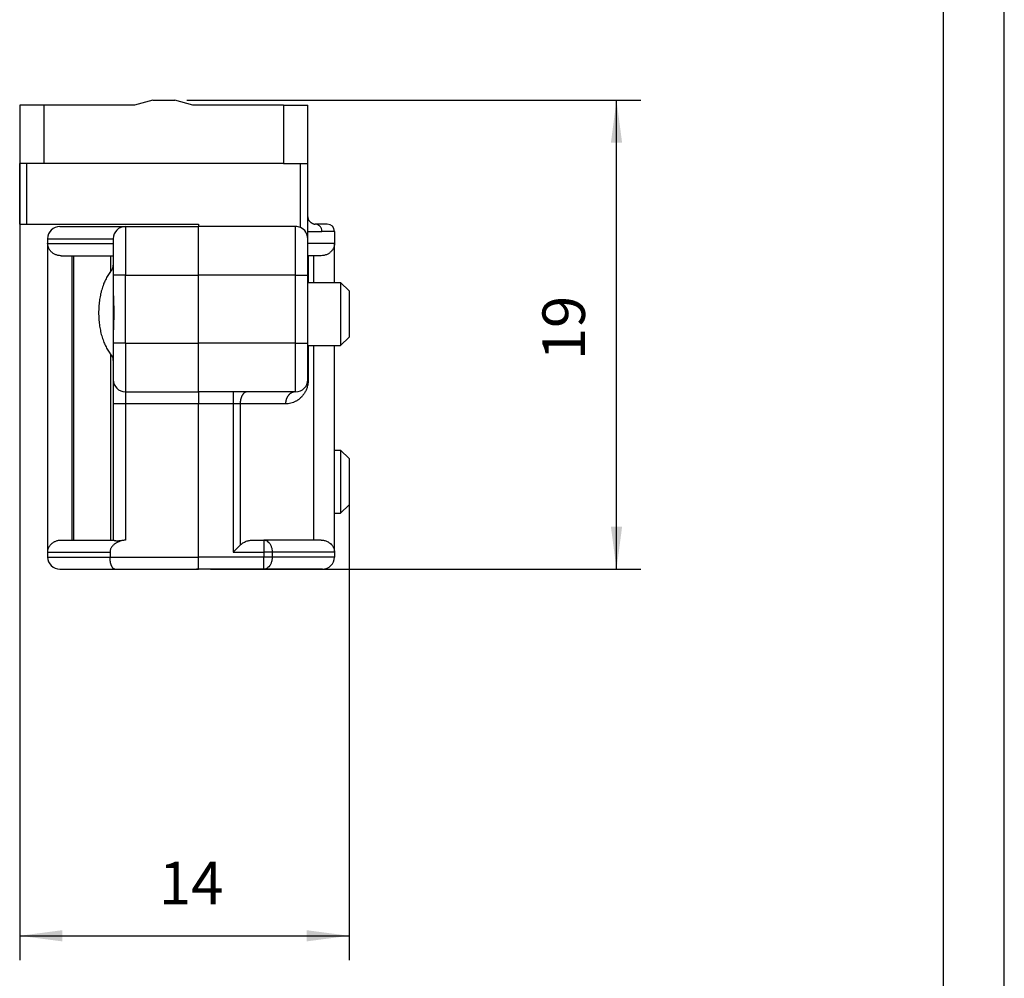
# Model space of a CAD drawing. Units: millimetres. Extents: x 35 to 245, y 62 to 359.
# Drawn here: x 164 to 245, y 133 to 212 of the extents above; entities that cross this region are included whole.
import ezdxf

# ---------------------------------------------------------------- set-up
doc = ezdxf.new("R2010")
doc.units = ezdxf.units.MM
doc.layers.add('1', color=7, linetype='Continuous')
doc.styles.add('CONVERTER_11', font='simplex.shx', dxfattribs={"width": 0.95})
doc.dimstyles.new('ME10_DIM_11', dxfattribs={"dimtxt": 1.75, "dimasz": 1.75, "dimexe": 1, "dimexo": 0.5, "dimgap": 0.75, "dimtad": 1, "dimdec": 0, "dimdsep": 46, "dimtxsty": 'CONVERTER_11', "dimsah": 1, "dimcen": 0.09, "dimclrd": 7, "dimclre": 7, "dimclrt": 7, "dimadec": 0, "dimazin": 0, "dimtfac": 1, "dimtdec": 4, "dimtix": 1, "dimtmove": 0, "dimatfit": 3, "dimfxl": 1, "dimtolj": 1, "dimtzin": 0, "dimarcsym": 0})
doc.dimstyles.new('ME10_DIM_12', dxfattribs={"dimtxt": 1.75, "dimasz": 1.75, "dimexe": 1, "dimexo": 0.5, "dimgap": 0.75, "dimtad": 1, "dimdec": 0, "dimdsep": 46, "dimtxsty": 'CONVERTER_11', "dimsah": 1, "dimcen": 0.09, "dimclrd": 7, "dimclre": 7, "dimclrt": 7, "dimadec": 0, "dimazin": 0, "dimtfac": 1, "dimtdec": 4, "dimtix": 1, "dimtmove": 0, "dimatfit": 3, "dimfxl": 1, "dimtolj": 1, "dimtzin": 0, "dimarcsym": 0})

# ---------------------------------------------------------------- blocks, each defined once
blk = doc.blocks.new('_formato_A4', base_point=(139.9999999999999, 210.5000000000001))
at = {"layer": '1', "color": 7, "linetype": 'Continuous'}
for p, q in [((245, 62), (245, 359.0000000000001)), ((240, 66.99999999999989), (240, 354.0000000000001))]:
    blk.add_line(p, q, dxfattribs=at)
blk = doc.blocks.new('A4', base_point=(-105.0000000000001, 148.5000000000001))
at = {"layer": '1'}
blk.add_blockref('_formato_A4', (139.9999999999999, 210.5000000000001), dxfattribs=at)
blk = doc.blocks.new('Vite_2__10', base_point=(85.84999903018361, 91.84999973998472))
at = {"color": 7, "linetype": 'Continuous'}
for p, q in [((85.84999903018361, 95.84999973998474), (85.84999903018362, 95.44999973998468)), ((85.84999903018362, 95.44999973998468), (85.84999903018361, 95.10729364199788)), ((85.84999903018361, 95.10729364199788), (85.84999903018362, 94.73516439441921)), ((93.8499986469132, 95.14999973998474), (95.1999990301836, 95.14999973998474)), ((95.54999903018361, 94.79999973998473), (95.1999990301836, 95.14999973998474)), ((95.1999990301836, 95.14999973998474), (95.1999990301836, 92.54999973998473)), ((95.54999903018361, 94.79999973998473), (95.54999903018361, 92.89999973998474)), ((85.84999903018362, 94.73516439441921), (85.84999903018361, 94.44999973998473)), ((85.84999903018361, 94.44999973998473), (85.84999903018361, 94.24999973998473)), ((85.84999903018361, 94.24999973998473), (85.84999903018361, 94.04999973998474)), ((85.84999903018361, 94.04999973998474), (85.84999903018361, 93.64999973998474)), ((85.84999903018361, 93.64999973998474), (85.84999903018361, 93.44999973998473)), ((85.84999903018361, 93.44999973998473), (85.84999903018361, 93.24999973998473)), ((85.84999903018361, 93.24999973998473), (85.84999903018362, 93.06483508555023)), ((85.84999903018362, 93.06483508555023), (85.84999903018362, 92.64999973998472)), ((95.54999903018361, 92.89999973998474), (95.1999990301836, 92.54999973998473)), ((85.84999903018362, 92.64999973998472), (85.84999903018361, 92.59270583797158)), ((85.84999903018361, 92.59270583797158), (85.84999903018362, 91.94273780581989)), ((93.8499986469132, 92.54999973998473), (95.1999990301836, 92.54999973998473)), ((85.84999903018362, 91.94273780581989), (85.84999903018361, 91.84999973998472))]:
    blk.add_line(p, q, dxfattribs=at)
blk = doc.blocks.new('Vite_1__11', base_point=(94.94999864691323, 85.64999973998479))
at = {"color": 7, "linetype": 'Continuous'}
for p, q in [((94.94999864691323, 88.2499997399848), (95.1999990301836, 88.2499997399848)), ((95.54999903018361, 87.89999973998479), (95.1999990301836, 88.2499997399848)), ((95.1999990301836, 88.2499997399848), (95.1999990301836, 85.64999973998479)), ((95.54999903018361, 87.89999973998479), (95.54999903018361, 85.9999997399848)), ((95.54999903018361, 85.9999997399848), (95.1999990301836, 85.64999973998479)), ((94.94999864691323, 85.64999973998479), (95.1999990301836, 85.64999973998479))]:
    blk.add_line(p, q, dxfattribs=at)
blk = doc.blocks.new('Viti__12', base_point=(85.84999903018361, 85.64999973998479))
for name, p in [('Vite_2__10', (85.84999903018361, 91.84999973998472)), ('Vite_1__11', (94.94999864691323, 85.64999973998479))]:
    blk.add_blockref(name, p)
blk = doc.blocks.new('54266_A__13', base_point=(81.99999864691321, 83.3499997399847))
at = {"color": 7, "linetype": 'Continuous'}
for p, q in [((87.47140880842687, 102.6499997399847), (86.72499864691311, 102.4499997399847)), ((87.47140880842687, 102.6499997399847), (88.3785884853993, 102.6499997399847)), ((89.1249986469131, 102.4499997399847), (88.3785884853993, 102.6499997399847)), ((82.99999864691327, 102.4499997399847), (81.99999864691321, 102.4499997399847)), ((81.99999864691321, 102.4499997399847), (81.99999864691321, 100.0499997399847)), ((82.99999864691327, 100.0499997399847), (82.99999864691327, 102.4499997399847)), ((86.72499864691311, 102.4499997399847), (82.99999864691327, 102.4499997399847)), ((92.84999864691326, 102.4499997399847), (89.1249986469131, 102.4499997399847)), ((92.84999864691326, 102.4499997399847), (92.84999864691326, 100.0499997399847)), ((92.84999864691326, 102.4499997399847), (93.8499986469132, 102.4499997399847)), ((93.84999864691322, 100.0499997399847), (93.8499986469132, 102.4499997399847)), ((82.29999864691321, 100.0499997399847), (81.99999864691321, 100.0499997399847)), ((81.99999864691321, 97.54999973998468), (81.99999864691321, 100.0499997399847)), ((82.29999864691321, 97.54999973998468), (82.29999864691321, 100.0499997399847)), ((82.99999864691327, 100.0499997399847), (82.29999864691321, 100.0499997399847)), ((92.84999864691326, 100.0499997399847), (82.99999864691327, 100.0499997399847)), ((92.84999864691326, 100.0499997399847), (93.54999864691322, 100.0499997399847)), ((93.54999864691322, 100.0499997399847), (93.84999864691322, 100.0499997399847)), ((93.54999864691321, 97.40825730948026), (93.54999864691322, 100.0499997399847)), ((93.84999864692126, 97.84999771766404), (93.84999864691322, 100.0499997399847)), ((93.84999864691319, 97.2499997399847), (93.84999864692126, 97.84999771766404)), ((81.99999864691321, 97.54999973998468), (82.29999864691321, 97.54999973998468)), ((82.29999864691321, 97.54999973998468), (89.34999864691322, 97.54999973998468)), ((89.34999864691322, 97.54999973998468), (89.34999864691322, 97.44999973998469)), ((89.34999864691322, 97.44929879618552), (89.34999864691322, 97.44999973998469)), ((93.3499986469132, 97.44999973998468), (89.34999864691322, 97.44999973998469)), ((89.34999864691322, 96.94999973998475), (89.34999864691322, 97.44929879618552)), ((93.3499986469132, 95.44999973998468), (93.3499986469132, 97.44999973998468)), ((93.84999864691322, 96.94999973998469), (93.84999864691319, 97.2499997399847)), ((94.64999864691322, 97.54999973998471), (94.14999864691322, 97.5499997399847)), ((94.94999864691323, 97.24999973998472), (94.43076787768247, 97.2499997399847)), ((94.94999864691323, 97.24999973998472), (94.94999864691323, 96.74999973998482)), ((89.34999864691322, 95.44999973998468), (89.34999864691322, 96.94999973998475)), ((93.8499986469132, 96.74999973998479), (93.84999864691322, 96.94999973998469)), ((93.84999864690488, 96.2499997399848), (93.8499986469132, 96.74999973998479)), ((94.94999864691323, 96.74999973998482), (93.8499986469132, 96.74999973998479)), ((94.94999864691323, 95.14999973998474), (94.94999864691323, 96.74999973998482)), ((93.8499986469132, 95.44999973998468), (93.84999864690488, 96.2499997399848)), ((93.86922941614398, 96.2499997399848), (93.84999864690488, 96.2499997399848)), ((93.86922941614398, 96.2499997399848), (93.86922941614398, 95.14999973998474)), ((94.0823930131104, 96.2499997399848), (93.86922941614398, 96.2499997399848)), ((94.0823930131104, 96.2499997399848), (94.0823930131104, 95.14999973998474)), ((94.39718174550478, 96.2499997399848), (94.0823930131104, 96.2499997399848)), ((89.34999864691324, 92.64999973998472), (89.34999864691322, 95.44999973998468)), ((93.3499986469132, 95.44999973998468), (89.34999864691322, 95.44999973998468)), ((93.3499986469132, 95.44999973998468), (93.8499986469132, 95.44999973998468)), ((93.3499986469132, 92.64999973998472), (93.3499986469132, 95.44999973998468)), ((93.8499986469132, 92.64999973998472), (93.8499986469132, 95.44999973998468)), ((89.34999864691322, 90.64999973998474), (89.34999864691324, 92.64999973998472)), ((93.3499986469132, 92.64999973998472), (89.34999864691324, 92.64999973998472)), ((93.3499986469132, 90.64999973998474), (93.3499986469132, 92.64999973998472)), ((93.3499986469132, 92.64999973998472), (93.8499986469132, 92.64999973998472)), ((93.8499986469132, 91.14999973998472), (93.8499986469132, 92.64999973998472)), ((93.86922941614398, 92.54999973998473), (93.86922941614398, 91.14999973998475)), ((94.0823930131104, 92.54999973998473), (94.0823930131104, 84.54999973998476)), ((94.94999864691323, 84.04999973998476), (94.94999864691323, 92.54999973998473)), ((89.34999864691322, 90.64999973998474), (89.34999864691322, 90.14999973998474)), ((90.77905705828864, 90.64999973998474), (89.34999864691322, 90.64999973998474)), ((90.77905705828864, 90.64999973998474), (90.77905705828864, 90.14999973998474)), ((91.35685976584385, 90.64999973998474), (90.77905705828864, 90.64999973998474)), ((93.3499986469132, 90.64999973998474), (91.35685976584385, 90.64999973998474)), ((89.3499986469062, 88.4927246243415), (89.34999864691322, 90.14999973998474)), ((90.77905705828864, 90.14999973998474), (89.34999864691322, 90.14999973998474)), ((91.06795841206625, 90.14999973998474), (90.77905705828864, 90.14999973998474)), ((90.77905705828864, 90.14999973998474), (90.77905705828864, 84.04999973998473)), ((91.06795841206625, 90.14999973998474), (91.06795841206687, 84.33890109376321)), ((89.34999864690579, 85.40727485562763), (89.3499986469062, 88.4927246243415)), ((89.34999864691322, 83.8499997399847), (89.34999864690579, 85.40727485562763)), ((91.06795841206687, 84.33890109376321), (90.77905705828864, 84.04999973998473)), ((91.59209733842101, 84.54999973998473), (92.04205989462592, 84.54999973998473)), ((94.0823930131104, 84.54999973998476), (92.04205989462592, 84.54999973998473)), ((92.04205989462592, 84.54999973998473), (92.04205989462592, 84.04999973998473)), ((94.39718174550477, 84.54999973998476), (94.0823930131104, 84.54999973998476)), ((92.04205989462592, 83.8499997399847), (89.34999864691322, 83.8499997399847)), ((89.34999864691324, 83.35070067934609), (89.34999864691322, 83.8499997399847)), ((90.77905705828864, 84.04999973998473), (92.04205989462592, 84.04999973998473)), ((92.38364287144913, 84.04999973998473), (92.04205989462592, 84.04999973998473)), ((92.04205989462592, 84.04999973998473), (92.04205989462592, 83.8499997399847)), ((92.38364287144913, 83.8499997399847), (92.04205989462592, 83.8499997399847)), ((92.04205989462592, 83.3499997399847), (92.04205989462592, 83.8499997399847)), ((94.94999864691323, 84.04999973998476), (92.38364287144913, 84.04999973998473)), ((92.38364287144913, 84.04999973998473), (92.38364287144913, 83.8499997399847)), ((94.94999864691323, 83.84999973998472), (92.38364287144913, 83.8499997399847)), ((94.94999864691323, 84.04999973998476), (94.94999864691323, 83.84999973998472)), ((89.34999864691322, 83.3499997399847), (89.34999864691324, 83.35070067934609)), ((92.04205989462592, 83.3499997399847), (89.34999864691322, 83.3499997399847)), ((94.44999864691323, 83.34999973998472), (92.04205989462592, 83.3499997399847))]:
    blk.add_line(p, q, dxfattribs=at)
for centre, radius, start, end in [((93.3499986469132, 96.94999973998468), 0.5000000000000033, 66.42182152179798, 90), ((93.3499986469132, 96.94999973998468), 0.5000000000000142, 1.63e-12, 66.42182152179798), ((94.64999864691322, 97.24999973998472), 0.3000000000000114, 0, 90), ((93.3499986469132, 91.14999973998474), 0.5, 270, 359.9999999999984), ((94.44999864691323, 83.84999973998472), 0.5, 270, 0)]:
    blk.add_arc(centre, radius, start, end, dxfattribs=at)
for points, knots in [([(93.84999864692126, 97.84999771766404), (93.85000761248249, 97.84831324959968), (93.850022929417, 97.84543791171515), (93.85021935774499, 97.83745096763015), (93.85077292297268, 97.82732528253109), (93.85291797297789, 97.80602604421561), (93.85818440350741, 97.77831371516129), (93.86926498157911, 97.74695975608694), (93.88298605727837, 97.72013623068003), (93.89818989123665, 97.69715392856953), (93.91699179000345, 97.67423765262325), (93.93500874408028, 97.65616513578098), (93.95215697578456, 97.6410710867508), (93.96754611419392, 97.62868401572356), (93.98464676453192, 97.61624394109961), (94.00147621046168, 97.6051270001496), (94.01654856029705, 97.59594950012664), (94.0299683459111, 97.58836958680698), (94.04816965066105, 97.57880164536984), (94.07159498960505, 97.56791381693961), (94.09586754454526, 97.559076419732), (94.11382988212313, 97.55435083964281), (94.12350954673171, 97.5524381523837), (94.13060002058933, 97.55139748164444), (94.13694356006465, 97.55069403937945), (94.14335192345649, 97.55018557708185), (94.14806653608794, 97.55005375372193), (94.14999864691322, 97.5499997399847)], [0, 0, 0, 0, 0.0050533143322808, 0.0086258606190494, 0.0239676532279978, 0.0354587507864577, 0.0728416192731202, 0.1082619580745026, 0.1348302935044278, 0.1630506184283136, 0.1907587062935494, 0.2236301501619984, 0.2394764820663176, 0.2592817051496908, 0.2828721234062391, 0.3028891634078319, 0.3197745389943265, 0.3358023378202711, 0.3491180352364385, 0.3814572730693242, 0.4132314338286122, 0.4264454191781794, 0.4371440690981085, 0.4428126329253337, 0.4479398644069964, 0.4562898396978256, 0.4620878850840854, 0.4620878850840854, 0.4620878850840854, 0.4620878850840854]), ([(93.84999864691319, 97.2499997399847), (93.90469785759616, 97.2499997399847), (94.00992947511902, 97.24999973998472), (94.16151567271494, 97.24999973998482), (94.3004062056217, 97.24999973998477), (94.38876433168865, 97.24999973998474), (94.43076787768247, 97.2499997399847)], [0, 0, 0, 0, 0.1640976320489358, 0.3156948525685692, 0.454758592787698, 0.5807692307692776, 0.5807692307692776, 0.5807692307692776, 0.5807692307692776]), ([(94.43076787768247, 97.2499997399847), (94.42660803201493, 97.2892003887377), (94.41835910524756, 97.36693469458277), (94.35425427229879, 97.46592558281571), (94.26141242538617, 97.53616091964113), (94.18690422370977, 97.5454156649903), (94.14999864691322, 97.5499997399847)], [0, 0, 0, 0, 0.1167774459629978, 0.2315679545106075, 0.3434883524168479, 0.4533340478079588, 0.4533340478079588, 0.4533340478079588, 0.4533340478079588]), ([(94.94999864691323, 96.74999973998482), (94.94960110378376, 96.73582467939583), (94.94880532334082, 96.70745030981675), (94.9425233383525, 96.66611464496376), (94.93238941481636, 96.62413664401082), (94.91756139205955, 96.58148823721947), (94.89820029380971, 96.53999694559637), (94.87426956393617, 96.49923127701688), (94.84740665551607, 96.46200618601775), (94.8142503847522, 96.4240515998263), (94.77868184584071, 96.39032147102695), (94.73861357453234, 96.35886922740528), (94.69443510205302, 96.3299187288139), (94.62420623484809, 96.29321553023473), (94.52407829844725, 96.25809599050224), (94.43951294984417, 96.25270054946677), (94.39718174550478, 96.2499997399848)], [0, 0, 0, 0, 0.0425087996482228, 0.0850903186025658, 0.125131347371717, 0.171936962423375, 0.220290245269379, 0.2622493385596617, 0.3135851807161886, 0.3577514219041867, 0.4132797773053654, 0.4603584981146667, 0.5104106833181846, 0.5714794548565364, 0.6979653509793, 0.8247419249080421, 0.8247419249080421, 0.8247419249080421, 0.8247419249080421]), ([(93.86922941614398, 91.14999973998475), (93.8692259756773, 91.14794599346357), (93.86921908195235, 91.14383938902172), (93.86897179977808, 91.11624434576407), (93.86661446721153, 91.06306948081074), (93.8573077662455, 90.98349955021588), (93.84133739697926, 90.90313162455361), (93.81951518154312, 90.82523888218977), (93.793802265588, 90.75424919279008), (93.7651424094497, 90.69007074477413), (93.73833005483988, 90.63903908520523), (93.7126541802889, 90.5956285349824), (93.68826310507794, 90.55833355078386), (93.66207424909985, 90.52204092149367), (93.62905964156047, 90.48020478271683), (93.5837132289922, 90.42929720951972), (93.53414619064421, 90.38223067868803), (93.4915282538927, 90.34698310026677), (93.45936810937863, 90.3225704535435), (93.42820514893057, 90.30090305178817), (93.39346574356223, 90.27885891571904), (93.35486268866339, 90.25667605595358), (93.30817567002575, 90.23308249092074), (93.24010661666414, 90.20375442098707), (93.15122178909957, 90.17528391032401), (93.042947081106, 90.15396380285257), (92.96983860761686, 90.15131994163936), (92.93333198024655, 90.14999973998475)], [0, 0, 0, 0, 0.0061612188134274, 0.0123197719585415, 0.0827885970557113, 0.1657130829552549, 0.2524180770575413, 0.3283235494090407, 0.4081870002028746, 0.4786977995618136, 0.5390229176309478, 0.5810222249786875, 0.6299649816412615, 0.6726551897162034, 0.7152464992019798, 0.789801361287737, 0.8769814929799793, 0.9199935805207187, 0.9556689980312486, 0.9980820835635551, 1.033817742530753, 1.079070785634973, 1.131594518608644, 1.190663025378716, 1.301259643836035, 1.41099296665523, 1.520440818366667, 1.520440818366667, 1.520440818366667, 1.520440818366667]), ([(93.86922941614398, 91.14999973998475), (93.86643513149137, 91.14999973998475), (93.8616352188044, 91.14999973998479), (93.85603013425575, 91.1499997399848), (93.85241416249814, 91.14999973998476), (93.85080381877484, 91.14999973998475), (93.8499986469132, 91.14999973998472)], [0, 0, 0, 0, 0.008382853957869, 0.0143997380609449, 0.0168152536458592, 0.0192307692307736, 0.0192307692307736, 0.0192307692307736, 0.0192307692307736]), ([(91.35685976584385, 90.64999973998474), (91.35256242497582, 90.64990355542758), (91.34387455237898, 90.64970908782348), (91.3307656715197, 90.64811928742083), (91.3174933560488, 90.64552175061843), (91.30409889396435, 90.64177964339147), (91.29062808382045, 90.63687972233973), (91.27712826676395, 90.6307858770064), (91.26365141689111, 90.62347433504738), (91.25024907390332, 90.61493178211812), (91.23697751958646, 90.60514934509453), (91.22389037382891, 90.59413247636135), (91.21104592869162, 90.58189113680866), (91.19849748348463, 90.56845039178751), (91.18630261271038, 90.5538402607518), (91.17451164355876, 90.53810550438763), (91.16317843397768, 90.52129585791825), (91.15234763419774, 90.5034744283899), (91.14206643780399, 90.48470870760436), (91.13237136780576, 90.46507730983636), (91.12330042806562, 90.44466202879568), (91.11488012828674, 90.42355289016578), (91.10713749083122, 90.40184140840512), (91.10008791716132, 90.37962411375062), (91.09374657446577, 90.35699707058733), (91.08811755504925, 90.33405815303794), (91.08320423616358, 90.31090280611119), (91.07900011504404, 90.28762538997789), (91.075497464167, 90.26431609733648), (91.0726814667758, 90.24106167734641), (91.07053143621103, 90.21794336864832), (91.0690387026607, 90.19503726905543), (91.06812540380196, 90.17241310192456), (91.0680137733843, 90.15743061558013), (91.06795841206625, 90.14999973998474)], [0, 0, 0, 0, 0.0128888830168389, 0.0260572724691551, 0.039554018956886, 0.0534294600737954, 0.0677341773527812, 0.0825168138365184, 0.097822798363744, 0.1136922117320857, 0.1301588752488707, 0.1472485874730107, 0.1649787865525504, 0.1833573179879389, 0.2023826930405384, 0.2220434250916512, 0.2423187904146471, 0.2631787086492385, 0.2845848591228723, 0.3064910484160143, 0.3288445153638021, 0.3515867014977412, 0.3746545759580691, 0.3979816994633397, 0.4214994150254027, 0.4451380802330716, 0.4688280014096731, 0.4925007089620969, 0.5160895578098414, 0.5395309372736533, 0.5627645112393344, 0.585734283041193, 0.6083884959172088, 0.6306805128667091, 0.6306805128667091, 0.6306805128667091, 0.6306805128667091]), ([(93.3499986469132, 90.64999973998474), (93.34380399513196, 90.64990377278308), (93.33130000810881, 90.64971004764186), (93.31242417328286, 90.64812555554153), (93.29331223401867, 90.64553602768568), (93.27402246111924, 90.641805584935), (93.25461908179535, 90.63691965545289), (93.23516980812549, 90.63084189818068), (93.21574814073728, 90.62354714258433), (93.1964289551328, 90.61502162422633), (93.17729247660331, 90.60525499797963), (93.15841754399324, 90.5942526411912), (93.13988762494766, 90.5820231496144), (93.12178160833557, 90.56859209066597), (93.10418204229477, 90.55398830262172), (93.08716358636966, 90.53825755963469), (93.0708034175714, 90.52144858451237), (93.05516775750345, 90.5036258132815), (93.04032414455135, 90.4848558617349), (93.02632668403947, 90.46521877136533), (93.01322967226646, 90.44479558335877), (93.00107235475726, 90.423677670672), (92.98989324497657, 90.4019559243923), (92.97971519779243, 90.37972802513713), (92.97055970807276, 90.3570895527714), (92.96243303105157, 90.33413927874119), (92.95533973866603, 90.3109723036961), (92.94927060507749, 90.2876836252611), (92.9442142485927, 90.26436321980445), (92.9401493447443, 90.24109824136362), (92.93704582946667, 90.21796981605603), (92.93489126510138, 90.19505426100474), (92.93357301068781, 90.17242126030126), (92.93341186650946, 90.15743149827398), (92.93333198024655, 90.14999973998475)], [0, 0, 0, 0, 0.0185817694875207, 0.0375075500724592, 0.0567844059961097, 0.0764186838894775, 0.0964161619433453, 0.1167811246042303, 0.1375164423636823, 0.1586225929663368, 0.1800977226812628, 0.2019367069408765, 0.2241312567019452, 0.2466691266739485, 0.2695343238787826, 0.2927065640762502, 0.3161616132960144, 0.3398710631225331, 0.3638027975197057, 0.3879211129952783, 0.4121872643378393, 0.4365599075889171, 0.4609956507310261, 0.4854497568876093, 0.5098766165187921, 0.5342306230542215, 0.5584664927474589, 0.5825402178473909, 0.6064091845357653, 0.630033117818346, 0.6533739793627601, 0.6763968383205429, 0.6990695614601593, 0.7213635689636574, 0.7213635689636574, 0.7213635689636574, 0.7213635689636574]), ([(92.93333198024655, 90.14999973998475), (92.80077304060413, 90.14999973998476), (92.51953141918067, 90.14999973998478), (92.07474871643203, 90.14999973998474), (91.58551646668104, 90.14999973998478), (91.24496689871107, 90.14999973998474), (91.06795841206625, 90.14999973998474)], [0, 0, 0, 0, 0.3976768189272946, 0.8437248642702997, 1.334348108245905, 1.865373568180303, 1.865373568180303, 1.865373568180303, 1.865373568180303]), ([(91.06795841206687, 84.33890109376321), (91.10525115935205, 84.37117442855815), (91.18143303191766, 84.43710259210869), (91.29716587238909, 84.49205221191072), (91.39045478276883, 84.52272760204491), (91.45651917762622, 84.53782292159495), (91.52196765943361, 84.54784102059949), (91.56741589292528, 84.54924000495804), (91.59209733842101, 84.54999973998473)], [0, 0, 0, 0, 0.1474058987666964, 0.3011217153339492, 0.3799380443160675, 0.4419333983341072, 0.5042051477019025, 0.5782154729322384, 0.5782154729322384, 0.5782154729322384, 0.5782154729322384]), ([(92.04205989462592, 84.54999973998473), (92.07221984076241, 84.54648518469655), (92.1346529375277, 84.53920980717143), (92.21877914263996, 84.4840718514844), (92.28939757029346, 84.40326602739833), (92.34251193290137, 84.29879756705978), (92.37710747870022, 84.17858878743439), (92.38143836121219, 84.09337531901933), (92.38364287144913, 84.04999973998473)], [0, 0, 0, 0, 0.0900348154085691, 0.1863780716675523, 0.2927666152179632, 0.4096855325824637, 0.5350112377748671, 0.6649430997103185, 0.6649430997103185, 0.6649430997103185, 0.6649430997103185]), ([(94.39718174550477, 84.54999973998476), (94.41672709716211, 84.54941320552777), (94.46087574328384, 84.54808833741174), (94.52455194926026, 84.5370865936805), (94.58716585877103, 84.51931369016947), (94.65806875272025, 84.49094917504866), (94.73768303371376, 84.44509160064868), (94.80413399017287, 84.38780237831843), (94.84819514628795, 84.33699800273281), (94.87625177587736, 84.29779766055037), (94.89930336972397, 84.25792853125296), (94.92369771276569, 84.20439119913217), (94.94513845511338, 84.13589954577428), (94.9483821792447, 84.07856953284995), (94.94999864691323, 84.04999973998476)], [0, 0, 0, 0, 0.0586156638924831, 0.1323998818291143, 0.1931070008632685, 0.2536276052131293, 0.3611156197761333, 0.4671175529971371, 0.5150618024495015, 0.5626204101819587, 0.6115313320619541, 0.6529329186672446, 0.7390874152318084, 0.8246714613004577, 0.8246714613004577, 0.8246714613004577, 0.8246714613004577]), ([(92.38364287144913, 83.8499997399847), (92.3814383612122, 83.80662416095011), (92.3771074787002, 83.72141069253502), (92.34251193290139, 83.60120191290962), (92.28939757029342, 83.49673345257108), (92.21877914263999, 83.41592762848504), (92.13465293752773, 83.360789672798), (92.0722198407624, 83.35351429527289), (92.04205989462592, 83.3499997399847)], [0, 0, 0, 0, 0.1299318619354372, 0.2552575671278543, 0.3721764844923548, 0.4785650280427657, 0.5749082843017294, 0.6649430997103151, 0.6649430997103151, 0.6649430997103151, 0.6649430997103151])]:
    blk.add_open_spline(points, degree=3, knots=knots, dxfattribs=at)
blk = doc.blocks.new('54265_A__14', base_point=(83.14999864691322, 83.3499997399847))
at = {"color": 7, "linetype": 'Continuous'}
for p, q in [((83.64999864691323, 97.44999973998472), (86.34999903018362, 97.44999973998469)), ((86.34999903018362, 97.44999973998469), (89.34999864691322, 97.44999973998469)), ((86.34999903018362, 97.44999973998469), (86.34999903018362, 95.44999973998468)), ((89.34999864691322, 97.44929879618552), (89.34999864691322, 97.44999973998469)), ((89.34999864691322, 96.94999973998475), (89.34999864691322, 97.44929879618552)), ((83.14999864691322, 96.94999973998472), (83.14999864691322, 96.7499997399848)), ((83.14999864691322, 96.94999973998472), (85.84999903018362, 96.94999973998469)), ((85.84999903018362, 96.94999973998469), (85.84999903018362, 96.74999973998477)), ((89.34999864691322, 95.44999973998468), (89.34999864691322, 96.94999973998475)), ((83.14999864691322, 96.7499997399848), (85.84999903018362, 96.74999973998477)), ((83.14999864691322, 96.7499997399848), (83.14999864691322, 84.04999973998476)), ((85.84999903018362, 96.74999973998477), (85.84999903018362, 96.24999973998477)), ((83.70136850992692, 96.2499997399848), (84.14999864691323, 96.2499997399848)), ((84.14999864691323, 96.2499997399848), (84.21881617099685, 96.2499997399848)), ((84.14999864691323, 96.2499997399848), (84.14999864691323, 84.54999973998474)), ((84.21881617099685, 96.2499997399848), (85.74102464664064, 96.24999973998477)), ((84.21881617099685, 96.2499997399848), (84.21881617099685, 84.54999973998474)), ((85.74102464664064, 96.24999973998477), (85.74102464664064, 95.59356836146493)), ((85.74102464664064, 96.24999973998477), (85.84999903018362, 96.24999973998477)), ((85.84999903018362, 96.24999973998477), (85.84999903018362, 95.85726167414671)), ((85.84999903018362, 95.85726167414671), (85.84999903018361, 95.84999973998474)), ((85.84999903018361, 95.84999973998474), (85.84999903018362, 95.44999973998468)), ((85.84999903018362, 95.44999973998468), (85.84999903018361, 95.10729364199788)), ((86.34999903018362, 95.44999973998468), (85.84999903018362, 95.44999973998468)), ((86.34999903018362, 95.44999973998468), (89.34999864691322, 95.44999973998468)), ((86.34999903018362, 92.64999973998472), (86.34999903018362, 95.44999973998468)), ((89.34999864691324, 92.64999973998472), (89.34999864691322, 95.44999973998468)), ((85.84999903018361, 95.10729364199788), (85.8499990301643, 94.73516439441921)), ((85.8499990301643, 94.73516439441921), (85.84999903018361, 94.44999973998473)), ((85.84999903018361, 94.44999973998473), (85.84999903018361, 94.24999973998473)), ((85.84999903018361, 94.24999973998473), (85.84999903018361, 94.04999973998474)), ((85.84999903018361, 94.04999973998474), (85.84999903018361, 93.64999973998474)), ((85.84999903018361, 93.64999973998474), (85.84999903018361, 93.44999973998473)), ((85.84999903018361, 93.44999973998473), (85.84999903018361, 93.24999973998473)), ((85.84999903018361, 93.24999973998473), (85.8499990301643, 93.06483508555023)), ((85.8499990301643, 93.06483508555023), (85.84999903018362, 92.64999973998472)), ((86.34999903018362, 92.64999973998472), (85.84999903018362, 92.64999973998472)), ((85.84999903018362, 92.64999973998472), (85.84999903018361, 92.59270583797158)), ((85.84999903018361, 92.59270583797158), (85.84999903018362, 91.94273780581989)), ((86.34999903018362, 92.64999973998472), (89.34999864691324, 92.64999973998472)), ((86.34999903018362, 92.64999973998472), (86.34999903018362, 90.64999973998474)), ((89.34999864691322, 90.64999973998474), (89.34999864691324, 92.64999973998472)), ((85.74102464664064, 92.20643111850453), (85.74102464664064, 84.54999973998473)), ((85.84999903018362, 91.94273780581989), (85.84999903018361, 91.84999973998472)), ((85.84999903018361, 91.84999973998472), (85.84999903018362, 91.14999973998474)), ((85.84999903018362, 91.14999973998474), (85.84999903018362, 90.14999973998474)), ((86.34999903018362, 90.64999973998474), (86.34999903018362, 90.14999973998474)), ((86.34999903018362, 90.64999973998474), (89.34999864691322, 90.64999973998474)), ((89.34999864691322, 90.64999973998474), (89.34999864691322, 90.14999973998474)), ((86.34999903018362, 90.14999973998474), (85.84999903018362, 90.14999973998474)), ((85.84999903018362, 90.14999973998474), (85.84999903018362, 84.54999973998473)), ((89.34999864691322, 90.14999973998474), (86.34999903018362, 90.14999973998474)), ((86.34999903018362, 90.14999973998474), (86.34999903018361, 84.54439682952196)), ((89.3499986469062, 88.4927246243415), (89.34999864691322, 90.14999973998474)), ((89.34999864690579, 85.40727485562763), (89.3499986469062, 88.4927246243415)), ((89.34999864691322, 83.8499997399847), (89.34999864690579, 85.40727485562763)), ((83.70136850992692, 84.54999973998474), (84.14999864691323, 84.54999973998474)), ((84.14999864691323, 84.54999973998474), (84.21881617099685, 84.54999973998474)), ((84.21881617099685, 84.54999973998474), (85.74102464664064, 84.54999973998473)), ((85.74102464664064, 84.54999973998473), (85.84999903018362, 84.54999973998473)), ((85.84999903018362, 84.54999973998473), (85.84999903018362, 84.54757286507989)), ((83.14999864691322, 84.04999973998476), (85.71501826333738, 84.04999973998471)), ((83.14999864691322, 84.04999973998476), (83.14999864691322, 83.84999973998472)), ((83.14999864691322, 83.84999973998472), (85.71501826333737, 83.8499997399847)), ((85.71501826333738, 84.04999973998471), (85.71501826333737, 83.8499997399847)), ((85.71501826333737, 83.8499997399847), (89.34999864691322, 83.8499997399847)), ((89.34999864691324, 83.35070067934609), (89.34999864691322, 83.8499997399847)), ((83.64999864691323, 83.34999973998472), (85.91917592330331, 83.3499997399847)), ((85.91917592330331, 83.3499997399847), (89.27045534176445, 83.3499997399847)), ((89.27045534176445, 83.3499997399847), (89.34999864691322, 83.3499997399847)), ((89.34999864691322, 83.3499997399847), (89.34999864691324, 83.35070067934609))]:
    blk.add_line(p, q, dxfattribs=at)
for centre, radius, start, end in [((83.64999864691323, 96.94999973998472), 0.5, 90, 180), ((86.34999903018362, 96.94999973998469), 0.5, 90, 180), ((86.34999903018362, 91.14999973998474), 0.5, 180, 270), ((83.64999864691323, 83.84999973998472), 0.5000000000000142, 180, 270)]:
    blk.add_arc(centre, radius, start, end, dxfattribs=at)
for points, knots in [([(83.70136850992692, 96.2499997399848), (83.68185936875932, 96.25058617556668), (83.63780088846826, 96.25191056861402), (83.57425850304004, 96.2629116570192), (83.511792303848, 96.2806809714651), (83.4554064910105, 96.3032958341587), (83.40478586805848, 96.32993852803705), (83.35950068679217, 96.3596691996151), (83.3196525216368, 96.39129877886839), (83.28343440231347, 96.42603503638517), (83.25146656521576, 96.46300591793508), (83.22484650878852, 96.50032025003465), (83.20160474187388, 96.54000362847319), (83.1768914612777, 96.59338965997864), (83.15484468246652, 96.66410946225963), (83.15161051400449, 96.72143120715646), (83.14999864691322, 96.7499997399848)], [0, 0, 0, 0, 0.058507128937931, 0.1321296110588644, 0.1927062211050284, 0.2531006717544612, 0.3140373600588934, 0.3640027128743064, 0.4154164868267714, 0.4664438949177974, 0.5143267381847666, 0.5618348162788948, 0.6037576497271651, 0.6520854877005113, 0.7382181775543276, 0.8237976408044351, 0.8237976408044351, 0.8237976408044351, 0.8237976408044351]), ([(85.74102464664064, 95.59356836146493), (85.70350852228275, 95.543032619963), (85.62333908394933, 95.43504111089953), (85.52711724789893, 95.25920057163276), (85.44013543662714, 95.06027589972389), (85.38292640417832, 94.8874967482717), (85.34278419798517, 94.7356105845576), (85.31736096042862, 94.6217355895944), (85.29566347387855, 94.50378410325467), (85.2722072072188, 94.34512671030778), (85.2528898586301, 94.14385262965553), (85.24522774913845, 93.90000088749431), (85.25288954500085, 93.65614225907538), (85.27586223082247, 93.41681843440402), (85.31438724653218, 93.18237856054765), (85.36964305498086, 92.9525967121304), (85.44013525790149, 92.7397291939315), (85.52711729620263, 92.54079739097935), (85.62333907317236, 92.36495870768712), (85.70350851884513, 92.25696696794729), (85.74102464664064, 92.20643111850453)], [0, 0, 0, 0, 0.1886464496124202, 0.4031248499187545, 0.5994517352937381, 0.8395095944570886, 0.9481576363919562, 1.070705034128789, 1.189438895469005, 1.307872848954358, 1.551770131702866, 1.795545390409623, 2.039320649112653, 2.283217931869141, 2.516294263960674, 2.75150122289445, 2.991559082056178, 3.187885967427631, 3.402364367751888, 3.591010817352537, 3.591010817352537, 3.591010817352537, 3.591010817352537]), ([(85.74102464664064, 95.59356836146493), (85.74934463361878, 95.60445301810805), (85.7658381061467, 95.62603069430143), (85.78679450616528, 95.65873271449325), (85.80565055657904, 95.69244025374931), (85.82479032866968, 95.73374805190286), (85.84440935812833, 95.7887301416009), (85.84803708120214, 95.83320736386004), (85.84999903018362, 95.85726167414671)], [0, 0, 0, 0, 0.0410856282626825, 0.0814478632750657, 0.1164038130490414, 0.156854865310942, 0.2180567638930603, 0.2901409666943235, 0.2901409666943235, 0.2901409666943235, 0.2901409666943235]), ([(85.8499990301643, 94.73516439441921), (85.8509282407413, 94.67105953821577), (85.85291799878918, 94.53378803038338), (85.86123235448554, 94.32926363968615), (85.86733922745032, 94.11498450753436), (85.86981572076901, 93.89999973998475), (85.86733922745032, 93.68501497243506), (85.86123235448551, 93.47073584028333), (85.8529179987892, 93.26621144958607), (85.8509282407413, 93.12893994175364), (85.8499990301643, 93.06483508555023)], [0, 0, 0, 0, 0.1923267466019188, 0.4118406000947499, 0.6140418461640322, 0.835414027971417, 1.056786209778759, 1.258987455848084, 1.478501309340915, 1.670828055942834, 1.670828055942834, 1.670828055942834, 1.670828055942834]), ([(85.84999903018362, 91.94273780581989), (85.84958484315634, 91.95372804167525), (85.84878011043253, 91.9750808260986), (85.84273840417143, 92.00811278255728), (85.8337987073467, 92.04043790737447), (85.8166522924677, 92.08608902269872), (85.7879522240636, 92.14284426030605), (85.75687944662529, 92.18494787573209), (85.74102464664064, 92.20643111850453)], [0, 0, 0, 0, 0.0329542639832749, 0.0640264079403261, 0.1004714022127383, 0.1334419849498064, 0.2102278829226246, 0.2902269576560433, 0.2902269576560433, 0.2902269576560433, 0.2902269576560433]), ([(83.14999864691322, 84.04999973998476), (83.15039498689616, 84.06417460501861), (83.15118833852002, 84.0925478464253), (83.15761010887603, 84.13496366836364), (83.16786313035179, 84.17691459866519), (83.18241670939886, 84.21844067135821), (83.20110108455562, 84.25899787608958), (83.22419064706088, 84.29876707802947), (83.2514682197575, 84.33699372575697), (83.28439639041777, 84.3750779847525), (83.32077286412644, 84.40967527065598), (83.36350293564146, 84.44332086051827), (83.40786215620861, 84.47185149997446), (83.45868274293643, 84.4980162013552), (83.51179253887614, 84.51932049659699), (83.57184361887711, 84.5363950554621), (83.63527613336099, 84.54779109145596), (83.6793431477458, 84.54926371014732), (83.70136850992692, 84.54999973998474)], [0, 0, 0, 0, 0.0425080903334026, 0.085086689427601, 0.1283968689738163, 0.1719098459710864, 0.2168808617039486, 0.2621611728594978, 0.3096692511499193, 0.3575520946233573, 0.4129933259120738, 0.4599923187246938, 0.52053864727608, 0.5708942101732165, 0.631288661126339, 0.6918652715260606, 0.7579557644017143, 0.8239974101642898, 0.8239974101642898, 0.8239974101642898, 0.8239974101642898]), ([(86.34999903018361, 84.54439682952196), (86.3086109284532, 84.5390718579655), (86.2359866715274, 84.52972804712189), (86.14608106779738, 84.50562935297579), (86.08178974332014, 84.48310117611585), (86.03213512594274, 84.46201611026382), (85.98432966787992, 84.43804740874307), (85.93688072650818, 84.40970694173765), (85.89140736824642, 84.37705072586303), (85.85071718873162, 84.34184168467917), (85.81302887643093, 84.30231335017822), (85.77953422293803, 84.25831023336114), (85.75146963466712, 84.20951755614763), (85.73089369618171, 84.1582976975524), (85.71754381276726, 84.10493401367066), (85.71585635388797, 84.0682294933009), (85.71501826333738, 84.04999973998471)], [0, 0, 0, 0, 0.1250467621071359, 0.2194212353008361, 0.2785506891498484, 0.3293321934797684, 0.3811474356213957, 0.4388720302507481, 0.4949496471718213, 0.548888073622007, 0.600060188054407, 0.658541649404337, 0.7143659578810475, 0.7683737612499995, 0.8237420535865121, 0.8783760440058072, 0.8783760440058072, 0.8783760440058072, 0.8783760440058072]), ([(86.34999903018361, 84.54439682952196), (86.31784015865459, 84.54067795314589), (86.25397020840344, 84.53329197335866), (86.17192982000245, 84.52109104004052), (86.10370179034877, 84.51295630332957), (86.04960946260829, 84.5085178152186), (86.0038626203233, 84.50750528104186), (85.9655831947799, 84.50931611845431), (85.94045817627982, 84.51217671916058), (85.92020515549264, 84.51577902058042), (85.90475235385904, 84.51926332701707), (85.88809532064717, 84.52418895800255), (85.8726003628043, 84.53010830893676), (85.86089100866718, 84.53662005130168), (85.85276231523562, 84.54173481681401), (85.85071368485487, 84.5460630109881), (85.84999903018362, 84.54757286507989)], [0, 0, 0, 0, 0.097113157989961, 0.1928740777427837, 0.2487998722592373, 0.3032191882343674, 0.3556452502412819, 0.3859330187072438, 0.4181344675232678, 0.431414016658365, 0.4476386818587457, 0.4656115154088481, 0.4835626552865832, 0.4970446925885013, 0.506273863485948, 0.5112181732371734, 0.5112181732371734, 0.5112181732371734, 0.5112181732371734]), ([(85.91917592330331, 83.3499997399847), (85.91259548643413, 83.35044183131394), (85.8991689917059, 83.35134386679172), (85.87943355135917, 83.3585635062284), (85.86020395228607, 83.36993300779774), (85.84220133521214, 83.38528944359072), (85.82431020163895, 83.40518956945792), (85.80729067521614, 83.429313251108), (85.79100900051031, 83.4580976408425), (85.77664752684903, 83.4891482057045), (85.76299068688019, 83.52478900509635), (85.7511261218607, 83.56275604166352), (85.74014108622285, 83.60613321004881), (85.72797018813861, 83.66750794054778), (85.71733001416013, 83.74994896480536), (85.71579747470825, 83.81627610142098), (85.71501826333737, 83.8499997399847)], [0, 0, 0, 0, 0.0197015755422659, 0.0401984152708484, 0.0622973229151302, 0.0864709898854795, 0.1108611809745468, 0.1424202669940494, 0.1748303390845209, 0.2099524746839439, 0.2449529011978964, 0.2892666985459017, 0.3292013237744548, 0.3791371589825008, 0.4769225944699571, 0.5780675906801305, 0.5780675906801305, 0.5780675906801305, 0.5780675906801305]), ([(89.34999864691324, 83.35070067934609), (89.34335455868694, 83.3505941356949), (89.33008066094379, 83.35038129235768), (89.31017886933323, 83.3501669883216), (89.29030844431053, 83.35002606098703), (89.27706824434256, 83.35000850229153), (89.27045534176445, 83.3499997399847)], [0, 0, 0, 0, 0.0199347955476586, 0.0398267488602751, 0.0597086209562978, 0.0795473085445937, 0.0795473085445937, 0.0795473085445937, 0.0795473085445937])]:
    blk.add_open_spline(points, degree=3, knots=knots, dxfattribs=at)
blk = doc.blocks.new('CX_5-7_CA__15', base_point=(81.99999864691321, 83.3499997399847))
for name, p in [('54266_A__13', (81.99999864691321, 83.3499997399847)), ('54265_A__14', (83.14999864691322, 83.3499997399847)), ('Viti__12', (85.84999903018361, 85.64999973998479))]:
    blk.add_blockref(name, p)
blk = doc.blocks.new('*D29')
at = {"layer": '1', "color": 7, "linetype": 'Continuous'}
for p, q in [((88.8785884853993, 102.6499997399847), (107.548722175896, 102.6499997399847)), ((106.548722175896, 83.3499997399847), (106.548722175896, 102.6499997399847)), ((89.84999864691322, 83.3499997399847), (107.548722175896, 83.3499997399847))]:
    blk.add_line(p, q, dxfattribs=at)
at = {"layer": '1', "color": 7}
for points in [[(106.7791140466739, 100.8999997399847), (106.3183303051181, 100.8999997399847), (106.548722175896, 102.6499997399847)], [(106.3183303051181, 85.0999997399847), (106.7791140466739, 85.0999997399847), (106.548722175896, 83.3499997399847)]]:
    blk.add_solid(points, dxfattribs=at)
at = {"layer": '1', "color": 7, "insert": (105.798722175896, 91.9499997399847), "char_height": 1.75, "attachment_point": 7, "rotation": 90, "line_spacing_factor": 0.60024009603842, "style": 'CONVERTER_11'}
blk.add_mtext('19', dxfattribs=at)
blk = doc.blocks.new('*D30')
at = {"layer": '1', "color": 7, "linetype": 'Continuous'}
for p, q in [((81.99999864691321, 101.9499997399847), (81.99999864691321, 67.265606973087)), ((95.54999903018361, 87.39999973998479), (95.54999903018361, 67.265606973087)), ((81.99999864691321, 68.265606973087), (95.54999903018361, 68.265606973087))]:
    blk.add_line(p, q, dxfattribs=at)
at = {"layer": '1', "color": 7}
for points in [[(83.74999864691321, 68.49599884386494), (83.74999864691321, 68.03521510230907), (81.99999864691321, 68.265606973087)], [(93.79999903018361, 68.03521510230907), (93.79999903018361, 68.49599884386494), (95.54999903018361, 68.265606973087)]]:
    blk.add_solid(points, dxfattribs=at)
at = {"layer": '1', "color": 7, "insert": (87.72499883854842, 69.015606973087), "char_height": 1.75, "attachment_point": 7, "rotation": 0.00013888888888888892, "line_spacing_factor": 0.60024009603842, "style": 'CONVERTER_11'}
blk.add_mtext('14', dxfattribs=at)
blk = doc.blocks.new('Da_sinistra1', base_point=(88.77499982607611, 93.000000000005))
blk.add_blockref('CX_5-7_CA__15', (81.99999864691321, 83.3499997399847))
at = {"layer": '1'}
dim = blk.add_linear_dim(base=(106.548722175896, 83.3499997399847), p1=(88.3785884853993, 102.6499997399847), p2=(89.34999864691322, 83.3499997399847), angle=90, dimstyle='ME10_DIM_11', dxfattribs=at)
dim.commit()
dim.dimension.update_dxf_attribs({"geometry": '*D29', "text_midpoint": (104.923722175896, 92.9999997399847), "text_rotation": 90})
dim = blk.add_linear_dim(base=(81.99999864691321, 68.265606973087), p1=(95.54999903018361, 87.89999973998479), p2=(81.99999864691321, 102.4499997399847), dimstyle='ME10_DIM_12', dxfattribs=at)
dim.commit()
dim.dimension.update_dxf_attribs({"geometry": '*D30', "text_midpoint": (88.77499883854841, 69.890606973087), "text_rotation": 0.00013888888889})

msp = doc.modelspace()

# ---------------------------------------------------------------- block references
msp.add_blockref('A4', (-105.0000000000001, 148.5000000000001))
at = {"xscale": 2, "yscale": 2, "zscale": 2}
msp.add_blockref('Da_sinistra1', (177.5499996521522, 186.00000000001), dxfattribs=at)

doc.saveas('drawing.dxf')
